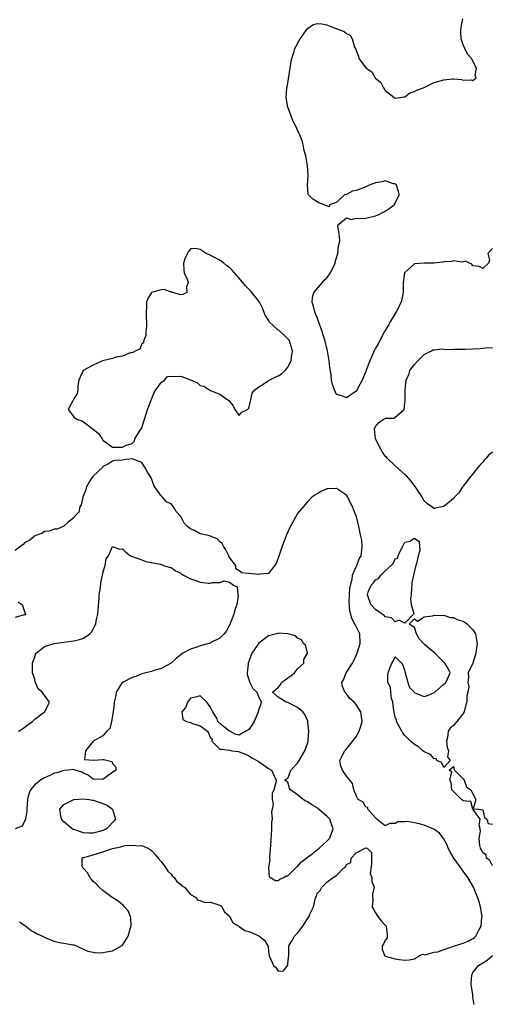
# Model space of a CAD drawing. Units: inches. Extents: x 2685000 to 2687369, y 1551000 to 1552703.
# Drawn here: x 2685162 to 2685259, y 1551737 to 1551939 of the extents above; entities that cross this region are included whole.
import ezdxf

# ---------------------------------------------------------------- set-up
doc = ezdxf.new("R2010")
doc.units = ezdxf.units.IN
doc.header["$MEASUREMENT"] = 0
doc.layers.add('LD26851551_2ft', color=135, linetype='Continuous')

msp = doc.modelspace()

# ---------------------------------------------------------------- linework, layer by layer
at = {"layer": 'LD26851551_2ft'}
for points, elevation in [([(2685259, 1551891.99), (2685258.04, 1551891), (2685258.4, 1551889.6), (2685258.21, 1551889), (2685257, 1551887.91), (2685256.29, 1551888.29), (2685255, 1551888.44), (2685254.77, 1551888.77), (2685254.26, 1551889), (2685253.44, 1551889.44), (2685252.77, 1551889.23), (2685251, 1551889.49), (2685250.65, 1551889.35), (2685249, 1551889.29), (2685248.8, 1551889.2), (2685246.96, 1551889.04), (2685244.96, 1551889.04), (2685243, 1551888.85), (2685241.62, 1551887.62), (2685241, 1551887.11), (2685240.94, 1551887), (2685240.64, 1551885), (2685240.67, 1551884.67), (2685240.7, 1551883), (2685240.39, 1551881.61), (2685240.28, 1551881), (2685239.22, 1551879), (2685237.97, 1551877), (2685237.68, 1551876.32), (2685236.86, 1551875), (2685235.53, 1551872.47), (2685235, 1551871.57), (2685234.81, 1551871.19), (2685233.8, 1551869), (2685233.09, 1551867.09), (2685233, 1551866.81), (2685232.28, 1551865), (2685231.37, 1551863.37), (2685231.19, 1551863), (2685231, 1551862.76), (2685230.15, 1551862.15), (2685229, 1551861.37), (2685228.26, 1551861.74), (2685227, 1551862.09), (2685226.56, 1551863), (2685226.12, 1551864.12), (2685225.94, 1551865), (2685225.85, 1551866.15), (2685225.58, 1551867.58), (2685225.47, 1551869), (2685225.38, 1551869.38), (2685225.13, 1551871), (2685224.62, 1551873), (2685224.21, 1551874.21), (2685224.02, 1551875), (2685223.24, 1551877.24), (2685223, 1551877.89), (2685222.64, 1551878.64), (2685222.52, 1551879), (2685222.22, 1551880.22), (2685221.98, 1551881), (2685222.02, 1551881.98), (2685222.3, 1551883), (2685224.01, 1551885), (2685224.47, 1551885.53), (2685225, 1551886.03), (2685225.43, 1551886.57), (2685225.71, 1551887), (2685226.68, 1551889), (2685226.71, 1551889.29), (2685227, 1551890.09), (2685227.19, 1551890.81), (2685227.27, 1551891), (2685227.41, 1551892.59), (2685227.54, 1551893), (2685227.68, 1551893.68), (2685227.51, 1551895), (2685227.24, 1551896.76), (2685227.43, 1551897), (2685229, 1551898.32), (2685229.98, 1551897.98), (2685231, 1551898.22), (2685232.19, 1551898.19), (2685233, 1551898.27), (2685235, 1551898.71), (2685235.68, 1551899), (2685236.53, 1551899.47), (2685237, 1551899.7), (2685237.79, 1551900.21), (2685238.8, 1551901), (2685239, 1551901.29), (2685239.85, 1551903), (2685239.73, 1551903.73), (2685239.28, 1551905), (2685239.16, 1551905.16), (2685239, 1551905.25), (2685238.71, 1551905.29), (2685237, 1551905.87), (2685236.34, 1551905.66), (2685235, 1551905.49), (2685233.71, 1551905), (2685233, 1551904.68), (2685232.49, 1551904.49), (2685231, 1551903.89), (2685230.25, 1551903.75), (2685229, 1551903.12), (2685228.65, 1551903), (2685227, 1551901.47), (2685225.56, 1551901), (2685225.46, 1551900.54), (2685225, 1551900.77), (2685223.36, 1551901.36), (2685223, 1551901.56), (2685222.12, 1551902.12), (2685221.23, 1551903), (2685221.15, 1551903.15), (2685221.01, 1551905.01), (2685221.16, 1551907), (2685221.13, 1551907.13), (2685221.02, 1551909), (2685220.66, 1551911), (2685220.3, 1551912.3), (2685220.21, 1551913), (2685219.92, 1551914.08), (2685219.6, 1551915), (2685219, 1551916.25), (2685218.67, 1551917), (2685218.07, 1551918.07), (2685217.7, 1551919), (2685216.98, 1551921), (2685216.63, 1551923), (2685216.8, 1551924.8), (2685216.8, 1551925), (2685216.85, 1551925.15), (2685217, 1551925.9), (2685217.45, 1551929), (2685217.66, 1551930.34), (2685217.79, 1551931), (2685218.22, 1551932.22), (2685218.45, 1551933), (2685218.62, 1551933.38), (2685219.34, 1551934.66), (2685220.93, 1551937.07), (2685221, 1551937.15), (2685222.1, 1551937.9), (2685223, 1551938.16), (2685223.94, 1551938.06), (2685225, 1551937.87), (2685226.85, 1551937.15), (2685227, 1551937.11), (2685227.27, 1551937), (2685228.55, 1551936.55), (2685229, 1551936.12), (2685229.78, 1551935.78), (2685230.22, 1551935), (2685230.7, 1551933.3), (2685230.92, 1551932.92), (2685231, 1551932.62), (2685231.49, 1551931.49), (2685231.53, 1551931), (2685233.1, 1551929), (2685234.23, 1551928.23), (2685234.94, 1551927), (2685235, 1551926.92), (2685236.08, 1551926.08), (2685236.6, 1551925), (2685237, 1551924.44), (2685239, 1551922.87), (2685239.99, 1551923), (2685240.85, 1551923.15), (2685241, 1551923.15), (2685242.05, 1551923.95), (2685243, 1551924.19), (2685243.48, 1551924.52), (2685244.84, 1551925), (2685247, 1551926.04), (2685249, 1551926.61), (2685250.79, 1551926.79), (2685251, 1551926.79), (2685252.66, 1551926.66), (2685253, 1551926.56), (2685254.64, 1551926.64), (2685255, 1551926.49), (2685255.66, 1551927), (2685255.47, 1551927.47), (2685255.76, 1551929), (2685254.71, 1551931), (2685253.89, 1551931.89), (2685253.33, 1551933), (2685253, 1551933.77), (2685252.6, 1551935), (2685252.52, 1551936.52), (2685252.59, 1551937.41), (2685252.89, 1551939.11)], 8818), ([(2685259, 1551850.24), (2685258.28, 1551849.72), (2685257.74, 1551849), (2685257.36, 1551848.64), (2685257, 1551848.19), (2685256.4, 1551847.6), (2685255.94, 1551847), (2685255, 1551845.81), (2685254.31, 1551845), (2685253, 1551843.29), (2685252.76, 1551843), (2685252.07, 1551841.93), (2685251.19, 1551841), (2685251, 1551840.76), (2685249, 1551839.07), (2685247.27, 1551838.73), (2685247, 1551838.64), (2685246.55, 1551839), (2685245.64, 1551839.64), (2685245, 1551840.28), (2685244.71, 1551840.71), (2685244.55, 1551841), (2685243.96, 1551841.96), (2685243.29, 1551843), (2685242.32, 1551844.32), (2685241.36, 1551845.36), (2685241, 1551845.67), (2685240.31, 1551846.31), (2685239, 1551847.42), (2685237.38, 1551849), (2685237.21, 1551849.21), (2685237, 1551849.4), (2685236.35, 1551850.35), (2685235.98, 1551851), (2685235.01, 1551853), (2685234.8, 1551855), (2685235, 1551855.54), (2685235.69, 1551856.31), (2685236.6, 1551857), (2685236.89, 1551857.11), (2685237, 1551857.21), (2685238.75, 1551857.25), (2685239, 1551857.44), (2685240.86, 1551859), (2685241, 1551860.3), (2685241.05, 1551861), (2685241.1, 1551863.1), (2685241.29, 1551865), (2685241.82, 1551866.18), (2685242.06, 1551867), (2685243, 1551868.22), (2685243.71, 1551869), (2685245, 1551870.29), (2685246.46, 1551871), (2685246.76, 1551871.24), (2685247, 1551871.2), (2685248.55, 1551871.45), (2685249, 1551871.36), (2685249.33, 1551871.33), (2685251, 1551871.38), (2685253, 1551871.37), (2685253.4, 1551871.4), (2685255, 1551871.43), (2685256.51, 1551871.49), (2685257.64, 1551871.64), (2685259, 1551871.74)], 8816), ([(2685161.89, 1551753.89), (2685163, 1551753.14), (2685163.07, 1551753.07), (2685163.18, 1551753), (2685164.19, 1551752.19), (2685165.49, 1551751.49), (2685166.61, 1551751), (2685167, 1551750.76), (2685167.42, 1551750.58), (2685169, 1551749.97), (2685170.4, 1551749.6), (2685171, 1551749.55), (2685172.82, 1551749.18), (2685173, 1551749.18), (2685173.6, 1551749), (2685174.53, 1551748.53), (2685175, 1551748.33), (2685175.88, 1551747.88), (2685177, 1551747.71), (2685177.58, 1551747.58), (2685179, 1551747.64), (2685179.75, 1551747.75), (2685181, 1551747.99), (2685182.94, 1551749.06), (2685183, 1551749.12), (2685184.21, 1551751), (2685184.68, 1551752.68), (2685184.81, 1551753), (2685184.72, 1551754.72), (2685184.68, 1551755), (2685184.17, 1551756.17), (2685183.45, 1551757), (2685183.26, 1551757.26), (2685183, 1551757.43), (2685182.17, 1551758.17), (2685180.91, 1551758.91), (2685179, 1551760.32), (2685178.25, 1551761), (2685177.67, 1551761.67), (2685177, 1551762.22), (2685176.66, 1551762.66), (2685176.34, 1551763), (2685175.9, 1551763.9), (2685175, 1551764.85), (2685174.94, 1551764.94), (2685174.88, 1551765), (2685174.74, 1551765.26), (2685174.74, 1551767), (2685174.89, 1551767.11), (2685175, 1551767.1), (2685175.11, 1551767.11), (2685177, 1551767.69), (2685179, 1551768.27), (2685180.97, 1551768.97), (2685182.71, 1551769.29), (2685183, 1551769.43), (2685183.59, 1551769.59), (2685185, 1551769.67), (2685186.51, 1551769.49), (2685187, 1551769.6), (2685188.23, 1551769), (2685188.73, 1551768.73), (2685189, 1551768.56), (2685189.76, 1551767.76), (2685190.37, 1551767), (2685191, 1551766.31), (2685191.95, 1551765), (2685192.34, 1551764.34), (2685193, 1551763.7), (2685193.3, 1551763.3), (2685193.65, 1551763), (2685194.18, 1551762.18), (2685195, 1551761.57), (2685195.27, 1551761.27), (2685195.75, 1551761), (2685197, 1551759.56), (2685198, 1551759), (2685198.4, 1551758.4), (2685199, 1551758.29), (2685199.91, 1551757.91), (2685201, 1551757.94), (2685202.43, 1551757.57), (2685203, 1551757.35), (2685203.19, 1551757.19), (2685203.46, 1551757), (2685203.99, 1551755.99), (2685205, 1551755.1), (2685205.08, 1551755), (2685205.69, 1551753.69), (2685206.94, 1551753), (2685206.97, 1551752.97), (2685207, 1551752.96), (2685208.16, 1551752.16), (2685209, 1551751.91), (2685209.64, 1551751.64), (2685211.02, 1551751.02), (2685212.19, 1551750.19), (2685212.88, 1551749), (2685212.92, 1551748.92), (2685213, 1551747.73), (2685213.14, 1551747.14), (2685213.12, 1551747), (2685213.19, 1551746.81), (2685214.07, 1551745), (2685214.53, 1551744.53), (2685215, 1551743.81), (2685216.11, 1551743.89), (2685216.96, 1551745.04), (2685217, 1551745.3), (2685217.16, 1551747.16), (2685217.2, 1551749), (2685217.88, 1551750.12), (2685218.35, 1551751), (2685219, 1551751.61), (2685220.06, 1551753), (2685221, 1551754.51), (2685221.33, 1551755), (2685221.5, 1551755.5), (2685222.23, 1551757), (2685222.6, 1551758.6), (2685222.75, 1551759), (2685222.84, 1551759.16), (2685223, 1551759.7), (2685223.64, 1551760.36), (2685223.93, 1551761), (2685225, 1551762.03), (2685226.31, 1551763), (2685227, 1551763.45), (2685228.46, 1551765), (2685228.82, 1551765.18), (2685229, 1551765.65), (2685229.92, 1551766.08), (2685229.99, 1551767), (2685231, 1551768.05), (2685233, 1551769.1), (2685233.29, 1551769), (2685234.14, 1551768.14), (2685234.18, 1551767), (2685234.18, 1551765.82), (2685233.86, 1551763.86), (2685234.25, 1551763), (2685234.21, 1551762.21), (2685234.71, 1551761), (2685234.39, 1551759.61), (2685234.35, 1551759), (2685234.41, 1551758.41), (2685234.31, 1551757), (2685235, 1551755.78), (2685235.48, 1551755), (2685236.14, 1551754.14), (2685237, 1551753.22), (2685237.12, 1551753.12), (2685237.2, 1551753), (2685237.35, 1551751.35), (2685237.36, 1551751), (2685237.35, 1551750.65), (2685237, 1551750.14), (2685236.63, 1551749.37), (2685236.32, 1551749), (2685236.34, 1551748.34), (2685236.8, 1551747), (2685237, 1551746.9), (2685239, 1551746.34), (2685239.82, 1551746.18), (2685241, 1551746.03), (2685241.9, 1551746.1), (2685243, 1551746.3), (2685244.04, 1551747), (2685244.73, 1551747.27), (2685245.17, 1551747.17), (2685247, 1551747.73), (2685247.79, 1551747.79), (2685249, 1551748.28), (2685250.84, 1551748.84), (2685251.19, 1551749), (2685253, 1551749.56), (2685254.03, 1551749.97), (2685255.29, 1551750.71), (2685255.56, 1551751), (2685256.2, 1551752.2), (2685256.71, 1551753), (2685256.85, 1551754.85), (2685256.87, 1551755), (2685256.55, 1551757), (2685256.23, 1551758.23), (2685255.93, 1551759), (2685255.08, 1551761), (2685253.93, 1551763), (2685253, 1551764.34), (2685252.7, 1551764.7), (2685252.52, 1551765), (2685251.06, 1551767), (2685250.29, 1551768.29), (2685249.9, 1551769), (2685249.67, 1551769.67), (2685249, 1551770.94), (2685248.11, 1551772.11), (2685246.96, 1551772.96), (2685245, 1551773.76), (2685243.95, 1551774.05), (2685243, 1551774.25), (2685241.52, 1551774.48), (2685241, 1551774.44), (2685239.6, 1551774.4), (2685239, 1551774.08), (2685237.91, 1551774.09), (2685237, 1551773.59), (2685235.26, 1551775), (2685235, 1551775.25), (2685233.42, 1551777), (2685233.38, 1551777.38), (2685233, 1551777.45), (2685232.46, 1551778.46), (2685231.44, 1551779), (2685231, 1551779.8), (2685230.52, 1551781), (2685230.26, 1551782.26), (2685229.72, 1551783), (2685229, 1551783.79), (2685228.18, 1551785), (2685227.87, 1551785.87), (2685227.65, 1551787), (2685228.27, 1551788.27), (2685228.71, 1551789), (2685228.85, 1551789.15), (2685231, 1551791.89), (2685231.61, 1551793), (2685231.95, 1551794.05), (2685232.22, 1551795), (2685231.98, 1551797), (2685231.58, 1551797.58), (2685231, 1551798.51), (2685230.59, 1551799), (2685229.73, 1551799.73), (2685229, 1551800.66), (2685228.68, 1551801), (2685228.18, 1551802.18), (2685228.06, 1551803), (2685228.42, 1551803.57), (2685228.97, 1551805), (2685230.23, 1551807), (2685230.51, 1551807.49), (2685231.2, 1551809), (2685231.84, 1551811), (2685231.78, 1551813), (2685231, 1551814.46), (2685230.77, 1551815), (2685230.1, 1551816.1), (2685229.9, 1551817), (2685229.68, 1551817.68), (2685229.58, 1551819.58), (2685229.72, 1551822.28), (2685229.82, 1551823), (2685230.17, 1551824.17), (2685230.25, 1551825), (2685231, 1551826.74), (2685231.16, 1551827), (2685231.64, 1551828.36), (2685232.01, 1551829), (2685232.21, 1551830.21), (2685232.23, 1551831), (2685232.17, 1551832.17), (2685232, 1551833), (2685231.69, 1551834.31), (2685231.57, 1551835), (2685231.06, 1551837), (2685231, 1551837.2), (2685230.46, 1551838.46), (2685230.3, 1551839), (2685229.82, 1551839.82), (2685229.3, 1551841), (2685229, 1551841.4), (2685227, 1551842.81), (2685225.26, 1551842.74), (2685225, 1551842.72), (2685223.8, 1551842.2), (2685223, 1551841.72), (2685222.54, 1551841.46), (2685221.93, 1551841), (2685221, 1551840.09), (2685219, 1551837.66), (2685217.35, 1551834.65), (2685217, 1551833.94), (2685216.72, 1551833.28), (2685215.85, 1551831), (2685215.63, 1551830.37), (2685215, 1551828.49), (2685214.57, 1551827.43), (2685213, 1551825.38), (2685211.2, 1551825.2), (2685211, 1551825.14), (2685209, 1551825.39), (2685207.53, 1551825.53), (2685207, 1551825.88), (2685206.29, 1551826.29), (2685206.27, 1551827), (2685205, 1551828.64), (2685204.87, 1551829), (2685204.23, 1551830.23), (2685203.8, 1551831), (2685203.49, 1551831.49), (2685203, 1551831.87), (2685202.44, 1551832.44), (2685201.05, 1551833.05), (2685200.94, 1551833.06), (2685199, 1551833.53), (2685197.8, 1551834.2), (2685197, 1551834.5), (2685196.36, 1551835), (2685195.67, 1551835.67), (2685195, 1551837.05), (2685194.08, 1551838.08), (2685193.5, 1551839), (2685193, 1551839.62), (2685192.04, 1551840.04), (2685191.25, 1551841), (2685191, 1551841.26), (2685189.77, 1551843), (2685189.43, 1551843.43), (2685189, 1551844.84), (2685188.94, 1551844.94), (2685188.92, 1551845), (2685188.16, 1551846.16), (2685187.7, 1551847), (2685187, 1551848.12), (2685185, 1551848.87), (2685183.3, 1551848.7), (2685183, 1551848.63), (2685181.49, 1551848.51), (2685181, 1551848.4), (2685180.14, 1551847.86), (2685179, 1551847.29), (2685178.89, 1551847.11), (2685177, 1551845.3), (2685176.72, 1551845), (2685176.25, 1551844.25), (2685175.55, 1551843), (2685175.48, 1551842.52), (2685175, 1551841.37), (2685174.9, 1551841), (2685174.57, 1551839.43), (2685174.28, 1551839), (2685174.09, 1551837.91), (2685173.13, 1551837), (2685173, 1551836.79), (2685171.87, 1551835.87), (2685171, 1551835.07), (2685169.58, 1551834.42), (2685169, 1551834.43), (2685167.99, 1551834.01), (2685167, 1551833.98), (2685166.44, 1551833.56), (2685165, 1551833.1), (2685164.96, 1551833.04), (2685163.9, 1551832.1), (2685163, 1551831.71), (2685162.66, 1551831.34), (2685162.14, 1551831), (2685161, 1551830.11)], 8818), ([(2685161.67, 1551793), (2685162.48, 1551793.52), (2685163.63, 1551794.37), (2685164.57, 1551795), (2685165, 1551795.52), (2685166.76, 1551796.76), (2685167, 1551796.95), (2685167.1, 1551797), (2685167.69, 1551798.31), (2685168.04, 1551799), (2685166.51, 1551801), (2685165.74, 1551801.74), (2685165.11, 1551803.11), (2685165, 1551803.66), (2685164.52, 1551805), (2685164.52, 1551806.52), (2685164.56, 1551807), (2685164.65, 1551807.35), (2685165, 1551808.17), (2685165.16, 1551808.84), (2685165.27, 1551809), (2685167, 1551810.39), (2685169, 1551810.98), (2685171, 1551811.3), (2685173, 1551811.57), (2685174.18, 1551811.82), (2685175, 1551812.13), (2685176.31, 1551813), (2685176.65, 1551813.35), (2685177, 1551813.94), (2685177.37, 1551814.63), (2685177.53, 1551815), (2685177.65, 1551815.65), (2685177.95, 1551817), (2685178.01, 1551817.99), (2685178.22, 1551820.22), (2685178.24, 1551821), (2685178.49, 1551822.49), (2685178.55, 1551823.45), (2685178.92, 1551825), (2685179, 1551825.48), (2685179.5, 1551827), (2685179.64, 1551828.36), (2685180.13, 1551829), (2685181, 1551830.9), (2685182.38, 1551830.38), (2685183, 1551830.4), (2685183.71, 1551829.71), (2685184.67, 1551829), (2685187, 1551828.15), (2685187.85, 1551827.85), (2685190.74, 1551827.26), (2685191, 1551827.18), (2685191.48, 1551827), (2685192.63, 1551826.63), (2685193, 1551826.58), (2685193.91, 1551825.91), (2685195, 1551825.44), (2685195.22, 1551825.22), (2685195.54, 1551825), (2685197, 1551824.24), (2685198.07, 1551823.93), (2685199, 1551823.58), (2685200.61, 1551823.39), (2685201, 1551823.38), (2685201.54, 1551823.54), (2685203, 1551823.5), (2685203.88, 1551823.88), (2685205, 1551823.56), (2685205.85, 1551823), (2685206.61, 1551822.61), (2685206.71, 1551821), (2685206.77, 1551820.77), (2685206.5, 1551819), (2685206.11, 1551817.89), (2685205.9, 1551817), (2685205.07, 1551814.93), (2685204.39, 1551813.61), (2685203.89, 1551813), (2685203, 1551812.08), (2685201.19, 1551811.19), (2685201, 1551811.08), (2685199, 1551810.53), (2685198.26, 1551810.26), (2685197, 1551809.87), (2685195.43, 1551809), (2685195.17, 1551808.83), (2685194.06, 1551807.94), (2685193, 1551806.99), (2685191, 1551805.87), (2685189.48, 1551805.48), (2685189, 1551805.29), (2685187.83, 1551805), (2685187, 1551804.76), (2685185.75, 1551804.25), (2685185, 1551804.05), (2685183, 1551803.03), (2685182.96, 1551803), (2685181.76, 1551801), (2685181.66, 1551800.34), (2685181.31, 1551799), (2685181.3, 1551798.7), (2685181.08, 1551797), (2685180.75, 1551795), (2685180.4, 1551793.6), (2685179.78, 1551793), (2685179, 1551792.08), (2685177, 1551790.98), (2685175.42, 1551789), (2685175.24, 1551787.24), (2685177.05, 1551787.05), (2685179, 1551787.21), (2685179.2, 1551787.2), (2685180.81, 1551786.81), (2685181, 1551786.41), (2685181.63, 1551785.63), (2685181.69, 1551785), (2685180.06, 1551783.94), (2685179, 1551783.08), (2685177, 1551783.15), (2685175.98, 1551783.98), (2685175, 1551784.4), (2685174.65, 1551784.65), (2685173.28, 1551785), (2685173, 1551785.15), (2685171.85, 1551785), (2685171.05, 1551784.95), (2685171, 1551784.96), (2685169.54, 1551784.46), (2685169, 1551784.38), (2685168.1, 1551783.9), (2685167, 1551783.47), (2685166.18, 1551783), (2685165, 1551782.01), (2685164.12, 1551781), (2685163.8, 1551780.2), (2685163.51, 1551779), (2685163.36, 1551777), (2685163.38, 1551776.62), (2685163.1, 1551775), (2685163.11, 1551774.89), (2685163, 1551774.71), (2685162.44, 1551773.56), (2685161, 1551772.98)], 8818), ([(2685161.53, 1551819.53), (2685162.39, 1551819), (2685163, 1551817.35), (2685163.09, 1551817), (2685163, 1551816.81), (2685162.86, 1551816.86), (2685161, 1551816.32)], 8818), ([(2685259, 1551765.44), (2685258.48, 1551766.48), (2685257.81, 1551767), (2685257.69, 1551767.69), (2685257, 1551768.07), (2685256.72, 1551768.72), (2685256.53, 1551769), (2685256.4, 1551769.6), (2685256.3, 1551771), (2685256.53, 1551772.53), (2685256.49, 1551773), (2685256.24, 1551773.76), (2685256.49, 1551775), (2685254.96, 1551777), (2685254.57, 1551778.57), (2685253, 1551778.72), (2685252.88, 1551778.88), (2685252.67, 1551779), (2685251, 1551780.62), (2685250.69, 1551781), (2685250.49, 1551782.49), (2685250.22, 1551783), (2685250.68, 1551784.68), (2685250.11, 1551785), (2685251, 1551785.79), (2685251.13, 1551785.13), (2685251.23, 1551785), (2685253, 1551783.24), (2685253.17, 1551783), (2685253.64, 1551781.64), (2685254.53, 1551781), (2685255, 1551780.2), (2685255.6, 1551779), (2685255.07, 1551777.07), (2685256.2, 1551777), (2685257, 1551776.87), (2685257.35, 1551775.35), (2685257.84, 1551775), (2685258.12, 1551774.12), (2685259, 1551773.92)], 8816), ([(2685255.23, 1551737), (2685255.21, 1551737.21), (2685255, 1551738.47), (2685254.94, 1551739), (2685254.63, 1551741), (2685254.6, 1551741.4), (2685254.74, 1551743), (2685255, 1551743.54), (2685256.17, 1551745), (2685257, 1551745.54), (2685257.94, 1551746.06), (2685259, 1551747)], 8816)]:
    msp.add_lwpolyline(points, dxfattribs=dict(at, elevation=elevation))
for points, elevation in [([(2685217.24, 1551873.24), (2685217, 1551873.46), (2685215.17, 1551875.17), (2685215, 1551875.29), (2685213.17, 1551877), (2685213, 1551877.3), (2685212.32, 1551878.32), (2685211.78, 1551879.78), (2685211.14, 1551881), (2685211, 1551881.22), (2685209.32, 1551883.32), (2685209, 1551883.67), (2685208.32, 1551884.33), (2685207, 1551885.95), (2685205.55, 1551887.55), (2685205, 1551888.11), (2685204.45, 1551888.45), (2685203.85, 1551889), (2685203, 1551889.59), (2685201.67, 1551890.33), (2685201, 1551890.63), (2685200.23, 1551891), (2685199, 1551891.84), (2685198.01, 1551891.99), (2685197, 1551891.94), (2685196.57, 1551891.43), (2685195.89, 1551890.11), (2685195.54, 1551889), (2685195.62, 1551887.62), (2685195.68, 1551887), (2685196.3, 1551885.7), (2685196.48, 1551885), (2685196.14, 1551884.14), (2685196.25, 1551883), (2685195.42, 1551882.58), (2685195, 1551882.48), (2685193.33, 1551883), (2685193.17, 1551883.17), (2685193, 1551883.09), (2685191.61, 1551883.61), (2685191, 1551883.52), (2685188.99, 1551883.01), (2685188.22, 1551881.78), (2685187.95, 1551881), (2685187.94, 1551879.94), (2685187.9, 1551879), (2685187.89, 1551877.89), (2685187.94, 1551877), (2685187.94, 1551876.06), (2685187.79, 1551875), (2685187.8, 1551874.2), (2685187.35, 1551873), (2685187.33, 1551872.67), (2685187, 1551872.47), (2685186.6, 1551871.4), (2685185.8, 1551871), (2685185, 1551870.63), (2685184.59, 1551870.59), (2685183, 1551869.94), (2685181.71, 1551869.71), (2685181, 1551869.48), (2685178.95, 1551869), (2685177, 1551868.1), (2685175.08, 1551867.08), (2685174.95, 1551867), (2685174.06, 1551865), (2685173.83, 1551863.83), (2685173.83, 1551863), (2685173.7, 1551862.3), (2685173, 1551861.15), (2685172.8, 1551860.8), (2685171.89, 1551859), (2685173, 1551857.5), (2685173.55, 1551857), (2685174.66, 1551856.66), (2685175, 1551856.47), (2685176.97, 1551854.97), (2685178.08, 1551854.08), (2685178.84, 1551853), (2685179, 1551852.71), (2685181, 1551851.25), (2685182.73, 1551851.27), (2685183, 1551851.3), (2685183.61, 1551851.61), (2685185, 1551852.03), (2685185.48, 1551852.52), (2685185.59, 1551853), (2685186.53, 1551854.53), (2685186.85, 1551855), (2685187, 1551855.26), (2685188.16, 1551859), (2685189.53, 1551862.47), (2685189.88, 1551863), (2685191, 1551864.56), (2685191.63, 1551865), (2685192.27, 1551865.73), (2685193, 1551865.86), (2685193.79, 1551865.79), (2685195, 1551865.83), (2685197, 1551865.06), (2685198.45, 1551864.45), (2685199, 1551863.95), (2685199.76, 1551863.76), (2685201.13, 1551862.87), (2685203, 1551862.15), (2685204.69, 1551861), (2685204.87, 1551860.87), (2685205, 1551860.64), (2685205.76, 1551859.76), (2685206.11, 1551859), (2685207, 1551857.75), (2685207.52, 1551858.48), (2685208.73, 1551859), (2685209, 1551859.25), (2685209.4, 1551861), (2685209.66, 1551862.34), (2685210.18, 1551863), (2685211, 1551863.64), (2685212.64, 1551864.64), (2685213, 1551864.91), (2685214.35, 1551865.65), (2685215, 1551865.87), (2685215.68, 1551866.32), (2685216.45, 1551867), (2685217, 1551867.65), (2685217.67, 1551869), (2685217.74, 1551869.74), (2685217.93, 1551871), (2685217.47, 1551872.53), (2685217.36, 1551873)], 8818), ([(2685239.48, 1551828.52), (2685239.62, 1551829), (2685240.1, 1551830.1), (2685240.6, 1551831), (2685241, 1551831.79), (2685242.04, 1551831.96), (2685243, 1551832.58), (2685243.94, 1551831.94), (2685244.06, 1551830.06), (2685243.77, 1551829), (2685243.4, 1551827.41), (2685243.18, 1551826.82), (2685243, 1551825.92), (2685242.78, 1551825), (2685242.47, 1551823.53), (2685242.46, 1551823), (2685242.39, 1551822.39), (2685242.28, 1551821), (2685242.14, 1551820.14), (2685242.33, 1551819), (2685242.85, 1551817.15), (2685242.76, 1551817), (2685241, 1551815.2), (2685239.78, 1551815.78), (2685239, 1551815.47), (2685238.24, 1551816.24), (2685237, 1551816.48), (2685236.76, 1551816.76), (2685236.34, 1551817), (2685235, 1551817.95), (2685234.03, 1551819), (2685233.34, 1551821), (2685233.5, 1551821.5), (2685234.1, 1551823), (2685234.55, 1551823.45), (2685235, 1551824.09), (2685235.63, 1551824.37), (2685236.05, 1551825), (2685237, 1551825.94), (2685238.19, 1551827), (2685238.59, 1551827.41), (2685239, 1551828.36)], 8816), ([(2685254.98, 1551807), (2685254, 1551805), (2685254.11, 1551804.11), (2685253.92, 1551803), (2685254.13, 1551802.12), (2685253.96, 1551801), (2685253.74, 1551800.26), (2685253.72, 1551799), (2685253.56, 1551798.44), (2685253.18, 1551797), (2685253, 1551796.63), (2685251.72, 1551795), (2685251, 1551794.16), (2685250.33, 1551793.67), (2685249.94, 1551793), (2685249.76, 1551791.76), (2685249.58, 1551791), (2685249.71, 1551789.71), (2685249.96, 1551789), (2685249.75, 1551787.75), (2685250.34, 1551787), (2685249, 1551785.57), (2685248.57, 1551786.57), (2685247.6, 1551787), (2685247.43, 1551787.43), (2685247, 1551787.33), (2685246.25, 1551788.25), (2685245, 1551788.8), (2685244.73, 1551789), (2685243.84, 1551789.84), (2685243, 1551790.3), (2685242.14, 1551791), (2685241.59, 1551791.59), (2685241, 1551792.14), (2685240.61, 1551792.61), (2685240.38, 1551793), (2685239.31, 1551795), (2685239.27, 1551795.27), (2685239, 1551795.92), (2685238.73, 1551797.27), (2685238.55, 1551799), (2685238.26, 1551799.74), (2685238.12, 1551801), (2685238.06, 1551802.06), (2685237.52, 1551803), (2685237.54, 1551804.47), (2685237.62, 1551805), (2685237.93, 1551805.93), (2685238.37, 1551807), (2685238.63, 1551807.37), (2685239, 1551808.27), (2685240.3, 1551807), (2685240.57, 1551806.57), (2685241, 1551805.35), (2685241.06, 1551805.06), (2685241.06, 1551805), (2685241.62, 1551803), (2685241.98, 1551801.98), (2685243, 1551800.93), (2685243.09, 1551800.91), (2685245, 1551800.15), (2685245.65, 1551800.35), (2685247.07, 1551800.93), (2685249, 1551802.69), (2685249.42, 1551803), (2685249.74, 1551803.74), (2685250.31, 1551805), (2685249.9, 1551805.9), (2685249.25, 1551807), (2685247.09, 1551809.09), (2685245.98, 1551809.98), (2685245, 1551810.9), (2685244.85, 1551811), (2685243.97, 1551811.97), (2685243.38, 1551813), (2685243, 1551814.26), (2685241.88, 1551815), (2685243, 1551816.03), (2685243.58, 1551815.58), (2685245, 1551816.49), (2685246.7, 1551816.7), (2685247, 1551816.84), (2685248.72, 1551816.72), (2685249, 1551816.79), (2685250.35, 1551816.35), (2685251, 1551816.34), (2685251.88, 1551815.88), (2685253, 1551815.56), (2685253.87, 1551815), (2685255, 1551813.83), (2685255.54, 1551813), (2685255.73, 1551811.73), (2685255.86, 1551811), (2685255.63, 1551809.63), (2685255.56, 1551809), (2685255.45, 1551808.55)], 8816), ([(2685221.03, 1551809), (2685221.03, 1551809.03), (2685221, 1551809.1), (2685220.64, 1551810.64), (2685220.23, 1551811), (2685219.78, 1551811.78), (2685219, 1551812.1), (2685218.56, 1551812.56), (2685217, 1551812.96), (2685215, 1551813.13), (2685214.91, 1551813.09), (2685214.64, 1551813), (2685213, 1551812.61), (2685211, 1551811.08), (2685209.62, 1551809), (2685209.42, 1551808.58), (2685208.85, 1551807), (2685208.81, 1551806.81), (2685208.65, 1551805), (2685208.66, 1551804.66), (2685209.19, 1551803), (2685209.79, 1551801.79), (2685210.63, 1551801), (2685211, 1551799.93), (2685211.54, 1551799), (2685211, 1551797.56), (2685210.89, 1551797.11), (2685210.88, 1551797), (2685210.81, 1551796.81), (2685210.05, 1551795), (2685209.65, 1551794.35), (2685209, 1551793.4), (2685208.78, 1551793.22), (2685208.33, 1551793), (2685207, 1551792.22), (2685206.31, 1551792.31), (2685205.09, 1551793), (2685205, 1551793.03), (2685204.81, 1551793.19), (2685203, 1551794.58), (2685202.61, 1551795), (2685202.45, 1551795.55), (2685201.55, 1551797), (2685201, 1551798.05), (2685200.32, 1551799), (2685199, 1551800.28), (2685198, 1551800), (2685197, 1551799.82), (2685196.37, 1551799), (2685196.03, 1551797.97), (2685195.22, 1551797), (2685195.4, 1551795.4), (2685196.18, 1551795), (2685197, 1551794.8), (2685197.37, 1551794.63), (2685199, 1551794.15), (2685200.49, 1551793), (2685200.71, 1551792.71), (2685201, 1551791.76), (2685201.45, 1551791.45), (2685201.4, 1551791), (2685203, 1551789.35), (2685203.34, 1551789.34), (2685205, 1551789.13), (2685205.46, 1551789), (2685206.83, 1551788.83), (2685207, 1551788.8), (2685208.31, 1551788.31), (2685209, 1551788), (2685209.59, 1551787.59), (2685210.86, 1551786.86), (2685212.06, 1551786.06), (2685213, 1551785.38), (2685213.66, 1551785), (2685214.61, 1551783), (2685214.53, 1551782.53), (2685214.13, 1551781), (2685213.75, 1551780.25), (2685213.76, 1551779), (2685213.99, 1551777.99), (2685213.6, 1551776.4), (2685213.77, 1551775), (2685213.64, 1551774.36), (2685213.65, 1551773), (2685213.55, 1551771.55), (2685213.49, 1551771), (2685213.49, 1551770.51), (2685213.2, 1551767.2), (2685213.23, 1551767), (2685213.31, 1551766.69), (2685213.03, 1551765), (2685213.18, 1551763.18), (2685213.47, 1551763), (2685214.37, 1551762.37), (2685215, 1551762.39), (2685215.35, 1551762.65), (2685216.17, 1551763), (2685216.63, 1551763.37), (2685217, 1551763.37), (2685218.64, 1551765), (2685218.8, 1551765.2), (2685219, 1551765.29), (2685219.79, 1551766.21), (2685221, 1551767.19), (2685221.69, 1551767.69), (2685223.44, 1551769), (2685224.24, 1551769.76), (2685225, 1551770.44), (2685225.28, 1551770.72), (2685225.51, 1551771), (2685226.3, 1551773), (2685225.87, 1551774.13), (2685225.59, 1551775), (2685225, 1551775.62), (2685223.16, 1551777.16), (2685223, 1551777.27), (2685221.92, 1551777.92), (2685221, 1551778.55), (2685220.66, 1551778.66), (2685220.15, 1551779), (2685219, 1551779.95), (2685217.5, 1551781), (2685217.32, 1551781.33), (2685217, 1551782.56), (2685216.27, 1551783), (2685216.72, 1551783.28), (2685217, 1551783.34), (2685217.57, 1551785), (2685219, 1551786.45), (2685219.3, 1551787), (2685220.47, 1551789), (2685221, 1551790.49), (2685221.15, 1551791), (2685221.17, 1551791.17), (2685221.3, 1551793), (2685221.12, 1551794.88), (2685221.12, 1551795), (2685221.09, 1551795.09), (2685220.45, 1551796.45), (2685220.07, 1551797), (2685219, 1551797.9), (2685217, 1551798.89), (2685216.61, 1551799), (2685215, 1551799.99), (2685213.82, 1551801), (2685215, 1551801.96), (2685215.48, 1551802.52), (2685215.68, 1551803), (2685216.42, 1551803.58), (2685217, 1551803.99), (2685217.61, 1551804.39), (2685218.34, 1551805), (2685219, 1551805.8), (2685220.25, 1551807), (2685220.27, 1551807.73)], 8820), ([(2685180.38, 1551773.62), (2685179.72, 1551773), (2685179, 1551772.64), (2685177, 1551772.08), (2685176.11, 1551772.11), (2685175, 1551772.19), (2685173.22, 1551772.78), (2685172.88, 1551772.88), (2685172.67, 1551773), (2685171, 1551774.4), (2685170.47, 1551775), (2685170.35, 1551775.65), (2685170.18, 1551777), (2685171, 1551777.99), (2685173.01, 1551778.99), (2685175, 1551779.13), (2685176.21, 1551779), (2685176.89, 1551778.89), (2685177, 1551778.89), (2685178.42, 1551778.42), (2685179, 1551778.17), (2685179.87, 1551777.87), (2685181, 1551777), (2685181.61, 1551775), (2685181.34, 1551774.66), (2685181, 1551774.32)], 8820)]:
    msp.add_lwpolyline(points, close=True, dxfattribs=dict(at, elevation=elevation))

doc.saveas('drawing.dxf')
